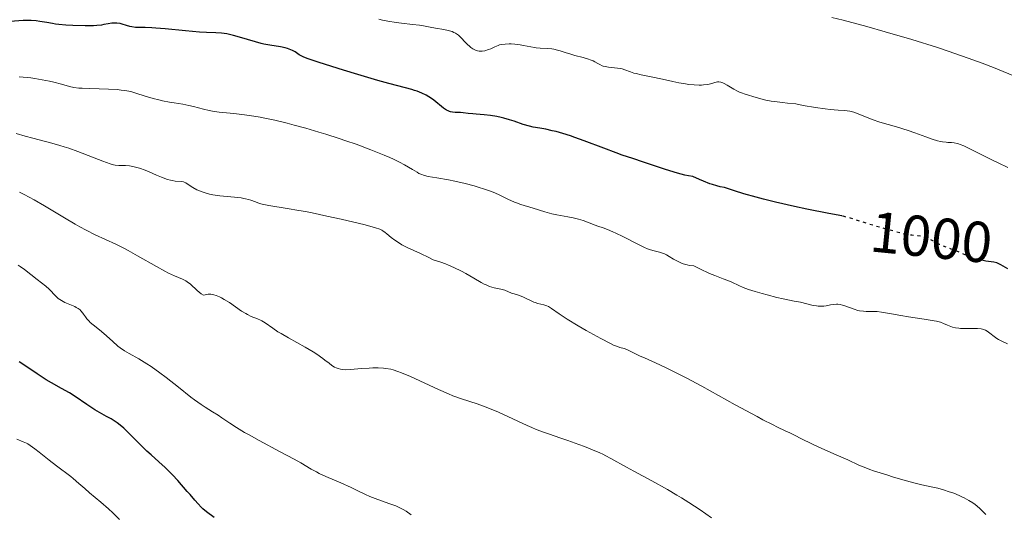
# Model space of a CAD drawing. Units: metres. Extents: x 664939 to 668396, y 4751233 to 4753629.
# Drawn here: x 665860 to 666031, y 4752031 to 4752117 of the extents above; entities that cross this region are included whole.
import ezdxf
from ezdxf.enums import TextEntityAlignment as Align

# ---------------------------------------------------------------- set-up
doc = ezdxf.new("R2010")
doc.units = ezdxf.units.M
doc.header["$MEASUREMENT"] = 0
doc.linetypes.add('DGN Style 5', pattern=[1.217945, 0.521977, -0.695969])
for name, color, linetype, lineweight in [('Cota de curva de nivel directora', 7, 'Continuous', 0), ('Curva de nivel directora', 30, 'Continuous', 30), ('Curva de nivel directora no vista', 30, 'DGN Style 5', 30), ('Curva de nivel intermedia', 30, 'Continuous', 0)]:
    doc.layers.add(name, color=color, linetype=linetype, lineweight=lineweight)
doc.styles.add('Style-Arial', font='arial.ttf')

msp = doc.modelspace()

# ---------------------------------------------------------------- linework, layer by layer
at = {"layer": 'Curva de nivel directora', "color": 30, "linetype": 'Continuous', "lineweight": 30, "flags": 128}
for points, elevation in [([(665879.87, 4752115.92), (665879.56, 4752115.98), (665878.98, 4752116.15), (665878.23, 4752116.39), (665877.86, 4752116.5), (665877.28, 4752116.6), (665876.99, 4752116.61), (665876.38, 4752116.58), (665875.78, 4752116.49), (665874.99, 4752116.34), (665874.61, 4752116.26), (665873.81, 4752116.16), (665873.24, 4752116.12), (665871.75, 4752116.12), (665869.61, 4752116.18), (665868.41, 4752116.25), (665867.22, 4752116.35), (665866.65, 4752116.42), (665866.11, 4752116.5), (665865.11, 4752116.67), (665863.88, 4752116.9), (665863.29, 4752116.98), (665862.41, 4752117.06), (665861.96, 4752117.06), (665861.02, 4752117.02), (665858.75, 4752116.85)], 1000), ([(666003.35, 4752083.04), (666003.19, 4752083.08), (666000.97, 4752083.53), (665997.14, 4752084.28), (665995, 4752084.73), (665991.71, 4752085.49), (665989.61, 4752086.02), (665988.33, 4752086.35), (665986.18, 4752086.95), (665984.58, 4752087.45), (665983.34, 4752087.87), (665982.85, 4752088), (665982.06, 4752088.16), (665981.5, 4752088.3), (665980.75, 4752088.53), (665980.3, 4752088.69), (665979.18, 4752089.12), (665978.51, 4752089.4), (665977.35, 4752089.92), (665976.56, 4752090.05), (665975.96, 4752090.18), (665974.67, 4752090.52), (665972.58, 4752091.16), (665968.75, 4752092.45), (665966.89, 4752093.07), (665965.07, 4752093.67), (665964.01, 4752094.05), (665961.85, 4752094.87), (665958.45, 4752096.16), (665956.82, 4752096.74), (665956.07, 4752096.99), (665954.73, 4752097.41), (665953.59, 4752097.73), (665952.92, 4752097.89), (665951.78, 4752098.14), (665950.76, 4752098.31), (665949.57, 4752098.52), (665948.94, 4752098.67), (665947.86, 4752099), (665946.28, 4752099.53), (665945.49, 4752099.79), (665944.49, 4752100.08), (665944.01, 4752100.21), (665943.29, 4752100.37), (665942.21, 4752100.55), (665941.11, 4752100.66), (665939.71, 4752100.76), (665939.09, 4752100.81), (665938.3, 4752100.9), (665937.41, 4752101.01), (665936.98, 4752101.04), (665936.06, 4752101.05), (665935.57, 4752101.1), (665935.24, 4752101.18), (665935.07, 4752101.24), (665934.82, 4752101.34), (665934.56, 4752101.48), (665934.03, 4752101.84), (665932.32, 4752103.22), (665931.76, 4752103.61), (665931.47, 4752103.8), (665931.02, 4752104.06), (665930.28, 4752104.42), (665929.45, 4752104.75), (665929, 4752104.91), (665928.51, 4752105.06), (665927.43, 4752105.36), (665924.55, 4752106.1), (665922.63, 4752106.62), (665919.13, 4752107.64), (665916.66, 4752108.39), (665912.42, 4752109.73), (665910.52, 4752110.37), (665909.78, 4752110.66), (665909.44, 4752110.82), (665908.96, 4752111.1), (665908.24, 4752111.6), (665907.79, 4752111.85), (665907.23, 4752112.09), (665906.9, 4752112.19), (665906.54, 4752112.28), (665905.72, 4752112.45), (665903.83, 4752112.76), (665902.83, 4752112.95), (665902.33, 4752113.07), (665901.34, 4752113.33), (665898.61, 4752114.17), (665897.57, 4752114.46), (665897.08, 4752114.57), (665896.4, 4752114.71), (665895.45, 4752114.84), (665894.5, 4752114.88), (665892.83, 4752114.95), (665891.61, 4752115.03), (665889.22, 4752115.26), (665885.66, 4752115.61), (665884.06, 4752115.74), (665883.37, 4752115.77), (665882.21, 4752115.81), (665880.52, 4752115.85), (665879.87, 4752115.92)], 1000), ([(666032.06, 4752073.89), (666030.86, 4752074.61), (666030.36, 4752074.84), (666030.11, 4752074.93), (666029.61, 4752075.05), (666028.21, 4752075.24)], 1000), ([(665894.16, 4752030.7), (665892.84, 4752031.69), (665892.23, 4752032.2), (665891.95, 4752032.46), (665891.39, 4752033.04), (665890.83, 4752033.68), (665890, 4752034.67), (665889.52, 4752035.23), (665887.85, 4752037.11), (665886.96, 4752038.07), (665885.69, 4752039.36), (665884.6, 4752040.38), (665883.24, 4752041.56), (665882.51, 4752042.23), (665878.83, 4752045.87), (665878.48, 4752046.19), (665877.86, 4752046.73), (665877.31, 4752047.15), (665876.96, 4752047.39), (665876.3, 4752047.8), (665875.51, 4752048.22), (665874.25, 4752048.91), (665873.48, 4752049.39), (665872.09, 4752050.31), (665870.05, 4752051.69), (665869.06, 4752052.32), (665867.69, 4752053.12), (665865.94, 4752054.08), (665865, 4752054.63), (665863.46, 4752055.62), (665861.32, 4752057.07), (665860.3, 4752057.76)], 1025)]:
    msp.add_lwpolyline(points, dxfattribs=dict(at, elevation=elevation))
at = {"layer": 'Curva de nivel directora no vista', "color": 30, "linetype": 'DGN Style 5', "lineweight": 30, "elevation": 1000, "flags": 128}
msp.add_lwpolyline([(666028.21, 4752075.24), (666028, 4752075.27), (666027.15, 4752075.44), (666026.59, 4752075.59), (666026.21, 4752075.71), (666025.49, 4752075.96), (666023.16, 4752076.98), (666022.2, 4752077.33), (666020.85, 4752077.85), (666020.2, 4752078.13), (666019.31, 4752078.58), (666018.23, 4752079.13), (666017.71, 4752079.34), (666017.44, 4752079.43), (666016.92, 4752079.54), (666016.39, 4752079.62), (666015.39, 4752079.72), (666014.67, 4752079.82), (666014.12, 4752079.94), (666012.58, 4752080.33), (666008.98, 4752081.35), (666007.26, 4752081.87), (666006.35, 4752082.17), (666005.29, 4752082.52), (666004.74, 4752082.69), (666003.77, 4752082.94), (666003.35, 4752083.04)], dxfattribs=at)
at = {"layer": 'Curva de nivel intermedia', "color": 30, "linetype": 'Continuous', "lineweight": 0, "flags": 128}
for points, elevation in [([(665936.29, 4752114.73), (665936.12, 4752114.84), (665935.83, 4752114.98), (665935.52, 4752115.11), (665934.83, 4752115.31), (665934.08, 4752115.47), (665932.62, 4752115.71), (665931.7, 4752115.89), (665930.52, 4752116.12), (665929.84, 4752116.23), (665928.62, 4752116.37), (665926.75, 4752116.57), (665925.79, 4752116.69), (665924.37, 4752116.92), (665923.42, 4752117.12), (665922.78, 4752117.27)], 995), ([(666033.64, 4752107.21), (666029.84, 4752108.75), (666027.6, 4752109.62), (666025.18, 4752110.51), (666021.67, 4752111.72), (666019.81, 4752112.34), (666015.39, 4752113.72), (666010.73, 4752115.09), (666007.57, 4752115.98), (666003.44, 4752117.08), (666001.45, 4752117.58)], 990), ([(666004.89, 4752101.22), (666004.6, 4752101.29), (666004.15, 4752101.37), (666003.69, 4752101.42), (666002.58, 4752101.47), (666001.2, 4752101.57), (666000.3, 4752101.67), (665998.63, 4752101.9), (665996.5, 4752102.29), (665995.23, 4752102.55), (665993.75, 4752102.68), (665992.91, 4752102.77), (665991.52, 4752102.95), (665990.96, 4752103.04), (665990.04, 4752103.21), (665989.36, 4752103.38), (665988.36, 4752103.68), (665986.4, 4752104.25), (665985.76, 4752104.48), (665985.43, 4752104.62), (665985.11, 4752104.77), (665984.47, 4752105.12), (665983.29, 4752105.81), (665982.79, 4752106.09), (665982.57, 4752106.19), (665982.18, 4752106.33), (665981.84, 4752106.38), (665981.62, 4752106.38), (665981.17, 4752106.29), (665980.78, 4752106.18), (665980.17, 4752106), (665979.81, 4752105.92), (665979.17, 4752105.84), (665978.81, 4752105.81), (665978.42, 4752105.81), (665977.55, 4752105.85), (665976.64, 4752105.94), (665976.04, 4752106.02), (665974.92, 4752106.21), (665973.88, 4752106.43), (665972.56, 4752106.75), (665971.78, 4752106.92), (665970.36, 4752107.2), (665968.35, 4752107.6), (665967.48, 4752107.81), (665967.11, 4752107.91), (665966.5, 4752108.12), (665965.53, 4752108.48), (665965.06, 4752108.62), (665964.81, 4752108.68), (665964.26, 4752108.76), (665962.68, 4752108.93), (665962.09, 4752109.03), (665961.77, 4752109.12), (665961.57, 4752109.19), (665961.16, 4752109.39), (665960.82, 4752109.58), (665960.3, 4752109.86), (665960.01, 4752110.02), (665959.5, 4752110.24), (665959.22, 4752110.34), (665958.26, 4752110.62), (665956.84, 4752110.98), (665956.13, 4752111.17), (665955.13, 4752111.5), (665954.28, 4752111.78), (665953.85, 4752111.91), (665953.2, 4752112.05), (665952.86, 4752112.1), (665952.17, 4752112.17), (665950.79, 4752112.23), (665950.12, 4752112.29), (665949.8, 4752112.33), (665949.17, 4752112.45), (665947.94, 4752112.72), (665947.33, 4752112.84), (665946.39, 4752112.94), (665945.78, 4752112.97), (665945.4, 4752112.97), (665944.72, 4752112.95), (665944.12, 4752112.88), (665943.77, 4752112.79), (665943.52, 4752112.71), (665942.96, 4752112.48), (665942.25, 4752112.15), (665941.84, 4752111.99), (665941.2, 4752111.8), (665940.76, 4752111.72), (665940.55, 4752111.7), (665940.23, 4752111.71), (665939.92, 4752111.77), (665939.72, 4752111.83), (665939.33, 4752111.99), (665939.14, 4752112.1), (665938.79, 4752112.34), (665938.45, 4752112.62), (665938.23, 4752112.82), (665937.83, 4752113.23), (665937.03, 4752114.11), (665936.61, 4752114.5), (665936.29, 4752114.73)], 995), ([(665882.22, 4752103.88), (665880.59, 4752104.44), (665879.71, 4752104.68), (665879.03, 4752104.82), (665878.65, 4752104.88), (665878.03, 4752104.96), (665877.34, 4752105.03), (665875.8, 4752105.11), (665872.6, 4752105.21), (665871.25, 4752105.26), (665870.7, 4752105.31), (665869.81, 4752105.42), (665869.08, 4752105.57), (665867.64, 4752105.99), (665866.33, 4752106.33), (665865.57, 4752106.51), (665864.33, 4752106.76), (665863.02, 4752106.98), (665862.35, 4752107.07), (665861.68, 4752107.14), (665860.32, 4752107.24)], 1005), ([(665991.9, 4752068.92), (665990.24, 4752069.35), (665989.38, 4752069.58), (665988.13, 4752069.95), (665987.01, 4752070.32), (665986.51, 4752070.5), (665986.07, 4752070.67), (665985.33, 4752071), (665984.08, 4752071.59), (665983.42, 4752071.88), (665982.61, 4752072.17), (665981.17, 4752072.71), (665980.24, 4752073.1), (665978.52, 4752073.9), (665977.49, 4752074.42), (665976.77, 4752074.49), (665976.32, 4752074.58), (665976.04, 4752074.65), (665975.5, 4752074.83), (665975.12, 4752074.98), (665974.42, 4752075.32), (665973.99, 4752075.56), (665973.24, 4752076.03), (665972.74, 4752076.32), (665972.39, 4752076.48), (665972.18, 4752076.57), (665971.76, 4752076.71), (665970.38, 4752077.07), (665969.81, 4752077.26), (665969.48, 4752077.38), (665968.95, 4752077.61), (665967.75, 4752078.17), (665965.16, 4752079.49), (665963.97, 4752080.08), (665963.45, 4752080.32), (665962.53, 4752080.71), (665961.75, 4752081), (665960.83, 4752081.32), (665960.39, 4752081.48), (665958.26, 4752082.27), (665957.45, 4752082.52), (665957.02, 4752082.64), (665956.57, 4752082.75), (665955.63, 4752082.94), (665953.71, 4752083.29), (665952.82, 4752083.47), (665951.64, 4752083.78), (665949.58, 4752084.44), (665947.45, 4752085.09), (665946.71, 4752085.35), (665946.34, 4752085.49), (665945.2, 4752086.01), (665943.57, 4752086.8), (665942.66, 4752087.2), (665942.18, 4752087.39), (665941.16, 4752087.75), (665940.07, 4752088.1), (665939.32, 4752088.31), (665937.77, 4752088.72), (665936.01, 4752089.13), (665934.87, 4752089.37), (665932.87, 4752089.73), (665931.36, 4752089.96), (665930.72, 4752090.11), (665930.09, 4752090.33), (665929.76, 4752090.48), (665929.42, 4752090.67), (665928.64, 4752091.13), (665927.27, 4752091.94), (665926.38, 4752092.42), (665925.31, 4752092.95), (665924.7, 4752093.23), (665923.7, 4752093.67), (665921.39, 4752094.59), (665918.83, 4752095.54), (665917.06, 4752096.16), (665915.89, 4752096.56), (665913.6, 4752097.3), (665912.38, 4752097.67), (665910.11, 4752098.33), (665908.08, 4752098.88), (665906.85, 4752099.19), (665904.71, 4752099.7), (665902.96, 4752100.09), (665902.19, 4752100.24), (665901.09, 4752100.44), (665899.43, 4752100.67), (665897.59, 4752100.86), (665895.06, 4752101.13), (665893.88, 4752101.3), (665893.33, 4752101.4), (665892.32, 4752101.62), (665890.57, 4752102.09), (665889.8, 4752102.28), (665888.72, 4752102.5), (665887.25, 4752102.72), (665886.43, 4752102.86), (665885.21, 4752103.1), (665884.56, 4752103.25), (665883.59, 4752103.49), (665882.22, 4752103.88)], 1005), ([(666032.07, 4752091.53), (666030.39, 4752092.29), (666029.29, 4752092.81), (666027.29, 4752093.79), (666024.39, 4752095.25), (666023.77, 4752095.52), (666023.5, 4752095.62), (666023.23, 4752095.69), (666022.72, 4752095.79), (666022.25, 4752095.84), (666021.64, 4752095.87), (666021.33, 4752095.88), (666020.71, 4752095.96), (666020.38, 4752096.02), (666019.85, 4752096.15), (666018.93, 4752096.43), (666017.82, 4752096.84), (666015.92, 4752097.53), (666014.74, 4752097.92), (666012.69, 4752098.54), (666009.82, 4752099.4), (666008.51, 4752099.84), (666005.48, 4752101.04), (666004.89, 4752101.22)], 995), ([(665888.83, 4752089.01), (665888.51, 4752089.07), (665887.42, 4752089.14), (665886.88, 4752089.22), (665886.58, 4752089.29), (665886.06, 4752089.44), (665885.04, 4752089.82), (665884.18, 4752090.18), (665882.88, 4752090.74), (665882.21, 4752091.01), (665881.21, 4752091.37), (665880.74, 4752091.52), (665880.29, 4752091.63), (665879.48, 4752091.77), (665878.77, 4752091.83), (665877.62, 4752091.86), (665877.01, 4752091.9), (665876.69, 4752091.96), (665876.1, 4752092.13), (665874.82, 4752092.59), (665870.52, 4752094.26), (665868.91, 4752094.84), (665868.14, 4752095.1), (665867.39, 4752095.34), (665866.01, 4752095.74), (665862.67, 4752096.58), (665861.38, 4752096.94), (665859.8, 4752097.43)], 1010), ([(665997.87, 4752043.52), (665996.34, 4752044.27), (665994.86, 4752045.05), (665994.17, 4752045.4), (665993.39, 4752045.76), (665992.04, 4752046.39), (665991.16, 4752046.82), (665989.5, 4752047.67), (665988.48, 4752048.21), (665984.7, 4752050.28), (665978.91, 4752053.48), (665976.17, 4752054.95), (665974.92, 4752055.59), (665972.71, 4752056.68), (665970.86, 4752057.54), (665968.94, 4752058.41), (665968.21, 4752058.74), (665967.05, 4752059.29), (665966.19, 4752059.73), (665965.88, 4752059.88), (665965.38, 4752060.04), (665964.64, 4752060.25), (665964.24, 4752060.38), (665963.57, 4752060.65), (665963.01, 4752060.92), (665961.34, 4752061.8), (665958.79, 4752063.2), (665957.4, 4752064), (665955.5, 4752065.14), (665954.97, 4752065.48), (665954.09, 4752066.09), (665952.79, 4752067.01), (665952.25, 4752067.32), (665951.98, 4752067.44), (665951.45, 4752067.62), (665950.42, 4752067.89), (665949.94, 4752068.03), (665949.7, 4752068.11), (665949.25, 4752068.32), (665948.38, 4752068.76), (665947.93, 4752068.98), (665947.22, 4752069.24), (665946.29, 4752069.54), (665945.85, 4752069.69), (665944.65, 4752070.18), (665944.22, 4752070.32), (665943.98, 4752070.38), (665942.81, 4752070.62), (665942.03, 4752070.85), (665941.42, 4752071.1), (665941.09, 4752071.25), (665940.54, 4752071.54), (665939.28, 4752072.28), (665937.92, 4752073.08), (665937.14, 4752073.5), (665935.84, 4752074.14), (665934.87, 4752074.55), (665934.36, 4752074.75), (665933.54, 4752075.04), (665932.22, 4752075.43), (665931.45, 4752075.85), (665930.04, 4752076.55), (665927.73, 4752077.61), (665926.78, 4752078.09), (665926.35, 4752078.34), (665925.59, 4752078.85), (665924.92, 4752079.36), (665924.18, 4752079.96), (665923.87, 4752080.22), (665923.49, 4752080.49), (665923.29, 4752080.61), (665922.94, 4752080.77), (665922.22, 4752081.03), (665920.39, 4752081.52), (665916.23, 4752082.51), (665913.74, 4752083.07), (665911.23, 4752083.6), (665910.04, 4752083.84), (665908.91, 4752084.05), (665906.86, 4752084.4), (665903.66, 4752084.92), (665902.53, 4752085.15), (665902.08, 4752085.27), (665901.36, 4752085.51), (665900.56, 4752085.82), (665900.13, 4752085.96), (665899.63, 4752086.08), (665899.35, 4752086.14), (665898.86, 4752086.21), (665897.72, 4752086.34), (665895.15, 4752086.59), (665893.93, 4752086.76), (665893.38, 4752086.87), (665892.42, 4752087.13), (665891.63, 4752087.42), (665891.18, 4752087.62), (665890.45, 4752088.02), (665889.85, 4752088.43), (665889.26, 4752088.84), (665888.98, 4752088.97), (665888.83, 4752089.01)], 1010), ([(665924.85, 4752056.43), (665924.03, 4752056.56), (665923.61, 4752056.61), (665922.7, 4752056.67), (665921.76, 4752056.68), (665921.11, 4752056.66), (665919.8, 4752056.57), (665917.86, 4752056.38), (665916.96, 4752056.36), (665916.39, 4752056.4), (665916.11, 4752056.45), (665915.72, 4752056.55), (665915.35, 4752056.7), (665915.11, 4752056.82), (665914.63, 4752057.12), (665914.15, 4752057.48), (665913.43, 4752058.04), (665913.04, 4752058.34), (665911.99, 4752059.09), (665911.37, 4752059.49), (665910, 4752060.3), (665907.1, 4752061.9), (665905.82, 4752062.63), (665905.27, 4752062.97), (665904.35, 4752063.57), (665903.02, 4752064.52), (665902.48, 4752064.85), (665902.23, 4752064.99), (665901.72, 4752065.21), (665900.62, 4752065.63), (665900, 4752065.93), (665899.67, 4752066.12), (665898.95, 4752066.56), (665896.82, 4752068.03), (665895.94, 4752068.58), (665895.43, 4752068.87), (665895.11, 4752069.02), (665894.51, 4752069.27), (665894.12, 4752069.39), (665893.92, 4752069.44), (665893.62, 4752069.48), (665893.14, 4752069.48), (665892.8, 4752069.43), (665892.61, 4752069.38), (665892.33, 4752069.29), (665891.95, 4752069.57), (665891.25, 4752070.14), (665890.05, 4752071.23), (665889.51, 4752071.65), (665889.25, 4752071.81), (665888.71, 4752072.07), (665887.28, 4752072.65), (665886.23, 4752073.15), (665885.6, 4752073.48), (665884.14, 4752074.29), (665880.85, 4752076.18), (665879.24, 4752077.08), (665878.48, 4752077.48), (665877.08, 4752078.18), (665873.53, 4752079.83), (665871.96, 4752080.61), (665870.86, 4752081.21), (665870.06, 4752081.66), (665868.21, 4752082.75), (665864.74, 4752084.83), (665862.91, 4752085.88), (665861.17, 4752086.81), (665860.38, 4752087.19)], 1015), ([(665872.09, 4752065.18), (665871.81, 4752065.55), (665871.5, 4752066.01), (665871.36, 4752066.21), (665871.05, 4752066.58), (665870.88, 4752066.75), (665870.58, 4752066.98), (665870.19, 4752067.2), (665869.97, 4752067.32), (665868.23, 4752068.06), (665867.64, 4752068.37), (665867.36, 4752068.54), (665867.11, 4752068.73), (665866.66, 4752069.13), (665865.51, 4752070.36), (665864.93, 4752070.88), (665863.41, 4752072.04), (665861.25, 4752073.76), (665860.5, 4752074.31), (665860.14, 4752074.55)], 1020), ([(666031.98, 4752060.84), (666031.15, 4752061.24), (666030.42, 4752061.59), (666030.11, 4752061.78), (666028.47, 4752063.05), (666028.15, 4752063.25), (666027.99, 4752063.32), (666027.66, 4752063.43), (666027.41, 4752063.47), (666026.8, 4752063.51), (666025.89, 4752063.51), (666024.5, 4752063.51), (666023.82, 4752063.54), (666023.51, 4752063.57), (666022.94, 4752063.66), (666022.43, 4752063.78), (666022.12, 4752063.87), (666021.59, 4752064.08), (666020.86, 4752064.42), (666020.37, 4752064.6), (666019.68, 4752064.78), (666019.24, 4752064.88), (666017.51, 4752065.16), (666014.77, 4752065.56), (666013.46, 4752065.76), (666011.82, 4752066.06), (666010.11, 4752066.37), (666009.37, 4752066.46), (666009.01, 4752066.48), (666008.31, 4752066.5), (666007.42, 4752066.5), (666006.97, 4752066.52), (666006.31, 4752066.6), (666005.98, 4752066.67), (666005.33, 4752066.86), (666003.57, 4752067.52), (666003.33, 4752067.59), (666002.9, 4752067.69), (666002.51, 4752067.74), (666002.27, 4752067.75), (666001.8, 4752067.71), (666001.26, 4752067.62), (666000.5, 4752067.48), (666000.11, 4752067.43), (665999.5, 4752067.41), (665999.08, 4752067.43), (665998.8, 4752067.46), (665998.24, 4752067.55), (665996.04, 4752068.08), (665994.92, 4752068.3), (665993.03, 4752068.67), (665991.9, 4752068.92)], 1005), ([(665928.43, 4752031.16), (665927.52, 4752031.76), (665927.02, 4752032.06), (665926.19, 4752032.48), (665925.73, 4752032.69), (665924.72, 4752033.08), (665922.62, 4752033.8), (665921.67, 4752034.15), (665921.25, 4752034.32), (665920.48, 4752034.67), (665918.93, 4752035.44), (665917.98, 4752035.9), (665916.19, 4752036.68), (665913.59, 4752037.8), (665912.44, 4752038.34), (665911.94, 4752038.59), (665911.06, 4752039.08), (665909.26, 4752040.16), (665908.06, 4752040.84), (665905.67, 4752042.12), (665901.98, 4752044.07), (665900.24, 4752045.03), (665899.46, 4752045.48), (665898.08, 4752046.32), (665896.88, 4752047.09), (665895.49, 4752048.02), (665894.85, 4752048.44), (665893.91, 4752049.04), (665892.63, 4752049.87), (665891.94, 4752050.33), (665890.79, 4752051.15), (665890.15, 4752051.62), (665887.97, 4752053.33), (665885.84, 4752055.01), (665884.77, 4752055.82), (665883.22, 4752056.92), (665882.49, 4752057.4), (665881.11, 4752058.23), (665879.43, 4752059.18), (665878.63, 4752059.66), (665877.85, 4752060.16), (665877.47, 4752060.43), (665876.52, 4752061.32), (665875, 4752062.67), (665874.25, 4752063.31), (665873.18, 4752064.16), (665872.66, 4752064.59), (665872.45, 4752064.79), (665872.09, 4752065.18)], 1020), ([(665980.59, 4752030.65), (665978.59, 4752032.02), (665976.66, 4752033.29), (665975.39, 4752034.08), (665974.56, 4752034.59), (665972.92, 4752035.56), (665970.23, 4752037.05), (665967.06, 4752038.74), (665965.79, 4752039.42), (665963.09, 4752040.96), (665962.21, 4752041.42), (665961.71, 4752041.66), (665961.15, 4752041.91), (665959.89, 4752042.45), (665958.5, 4752043.01), (665957.53, 4752043.38), (665955.6, 4752044.07), (665954.23, 4752044.54), (665952.45, 4752045.14), (665951.54, 4752045.46), (665950.12, 4752046), (665949.37, 4752046.31), (665948.58, 4752046.66), (665946.93, 4752047.41), (665943.57, 4752048.98), (665942, 4752049.65), (665941.26, 4752049.93), (665939.87, 4752050.41), (665937.16, 4752051.3), (665935.67, 4752051.84), (665934.86, 4752052.17), (665933.16, 4752052.91), (665928.3, 4752055.16), (665926.75, 4752055.82), (665926.11, 4752056.07), (665925.25, 4752056.33), (665924.85, 4752056.43)], 1015), ([(665877.73, 4752030.33), (665876.58, 4752031.49), (665875.84, 4752032.19), (665874.48, 4752033.37), (665872.55, 4752034.98), (665871.69, 4752035.7), (665870.7, 4752036.58), (665869.72, 4752037.47), (665869.3, 4752037.83), (665868.61, 4752038.34), (665867.49, 4752039.12), (665866.78, 4752039.64), (665865.52, 4752040.63), (665863.78, 4752042.02), (665863.04, 4752042.6), (665862.23, 4752043.21), (665861.82, 4752043.47), (665861.56, 4752043.61), (665861.01, 4752043.85), (665859.88, 4752044.27)], 1030), ([(666028.2, 4752031.19), (666027.82, 4752031.63), (666027.38, 4752032.08), (666027.13, 4752032.31), (666026.39, 4752032.92), (666025.98, 4752033.22), (666025.28, 4752033.66), (666024.49, 4752034.09), (666024.06, 4752034.3), (666023.61, 4752034.5), (666022.65, 4752034.89), (666021.67, 4752035.23), (666021.03, 4752035.44), (666019.86, 4752035.77), (666018.75, 4752036.02), (666017.09, 4752036.37), (666015.93, 4752036.65), (666014.45, 4752037.05), (666012.17, 4752037.71), (666011.02, 4752038.07), (666008.71, 4752038.82), (666008.1, 4752039.03), (666007.07, 4752039.43), (666006.19, 4752039.8), (666004.26, 4752040.69), (666002.22, 4752041.58), (665999.2, 4752042.91), (665997.87, 4752043.52)], 1010)]:
    msp.add_lwpolyline(points, dxfattribs=dict(at, elevation=elevation))

# ---------------------------------------------------------------- texts
at = {"layer": 'Cota de curva de nivel directora', "color": 7, "linetype": 'Continuous', "lineweight": 0, "style": 'Style-Arial'}
msp.add_text('1000', height=7, rotation=354.2894, dxfattribs=at).set_placement((666018.76, 4752079.38, 1000), align=Align.MIDDLE_CENTER)

doc.saveas('drawing.dxf')
